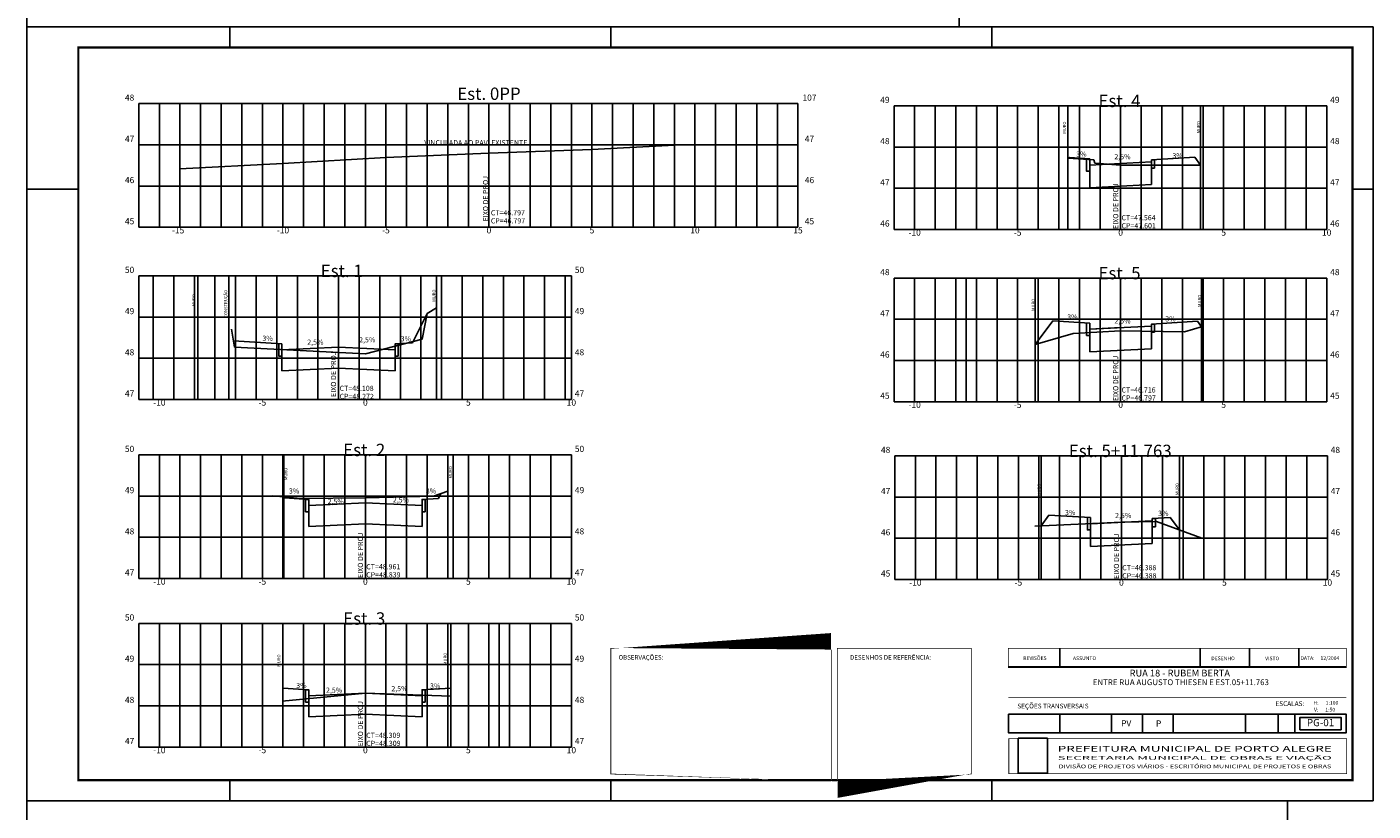
# Model space of a CAD drawing. Extents: x 190459 to 191270, y 1675863 to 1678050.
# Drawn here: x 190459 to 191112, y 1677306 to 1677686 of the extents above; entities that cross this region are included whole.
import ezdxf
from ezdxf.enums import TextEntityAlignment as Align

# ---------------------------------------------------------------- set-up
doc = ezdxf.new("R2010")
doc.units = 0
doc.header["$LTSCALE"] = 2
doc.header["$MEASUREMENT"] = 0
for name, color, linetype in [('FORMATO_A1', 2, 'CONTINUOUS'), ('GABARITO', 6, 'CONTINUOUS'), ('MALHA', 8, 'CONTINUOUS'), ('PS_FOLHA', 7, 'CONTINUOUS'), ('PS_SELO', 7, 'CONTINUOUS'), ('PS_SELO_FINA', 2, 'CONTINUOUS'), ('PS_SELO_FRAME', 255, 'CONTINUOUS'), ('SELO', 7, 'CONTINUOUS'), ('TERRENO', 3, 'CONTINUOUS'), ('XGRIDT', 2, 'CONTINUOUS')]:
    doc.layers.add(name, color=color, linetype=linetype)
doc.styles.add('L120', font='simplex.shx', dxfattribs={"height": 1.2})
doc.styles.add('PS_SIMPLEX', font='simplex.shx', dxfattribs={"width": 0.85})
doc.styles.add('ROMANS', font='romans')
doc.styles.add('RS18', font='romans.shx', dxfattribs={"width": 0.9})
picture_1 = doc.add_image_def('image1.jpg', size_in_pixel=(192, 228))

msp = doc.modelspace()

# ---------------------------------------------------------------- linework, layer by layer
at = {"layer": 'FORMATO_A1'}
for p, q in [((190458.5980531621, 1678050.16937464), (190458.5980531621, 1677686.288037255)), ((190911.1750253111, 1677686.288037254), (190911.1750253111, 1678050.169374639)), ((190458.5980531621, 1677686.288037255), (190911.1750253111, 1677686.288037254)), ((190557.0112289154, 1677676.288037255), (190557.0112289152, 1677686.288037255)), ((190742.0112289154, 1677676.288037255), (190742.0112289152, 1677686.288037255)), ((190927.0112289154, 1677676.288037255), (190927.0112289152, 1677686.288037255)), ((190483.5980531624, 1677676.288037255), (190483.5980531621, 1677320.575600279)), ((190483.5980531624, 1677607.57560028), (190458.5980531624, 1677607.57560028)), ((191112.0112289154, 1677607.57560028), (191102.0112289154, 1677607.57560028)), ((190557.0112289154, 1677310.57560028), (190557.0112289152, 1677320.57560028)), ((190742.0112289154, 1677310.57560028), (190742.0112289152, 1677320.57560028)), ((190927.0112289152, 1677310.575600279), (190927.0112289152, 1677320.57560028)), ((191070.5020599841, 1677310.575600279), (190458.5980531624, 1677310.57560028)), ((190458.5980531624, 1677310.57560028), (190458.5980531624, 1676920.575600279)), ((191070.502059986, 1676920.575600278), (191070.502059986, 1677310.575600279))]:
    msp.add_line(p, q, dxfattribs=at)
msp.add_lwpolyline([(190458.5980531624, 1677310.57560028), (191112.0112289152, 1677310.57560028), (191112.0112289152, 1677686.288037255), (190458.5980531621, 1677686.288037255)], close=True, dxfattribs=at)
at = {"layer": 'FORMATO_A1', "const_width": 1}
msp.add_lwpolyline([(190483.5980531624, 1677676.288037255), (191102.0112289154, 1677676.288037255), (191102.0112289154, 1677320.57560028), (190483.5980531621, 1677320.575600279), (190483.5980531624, 1677676.288037255)], dxfattribs=at)
at = {"layer": 'FORMATO_A1'}
msp.add_lwpolyline([(190483.5980531621, 1677320.575600279), (191102.0112289154, 1677320.57560028), (191102.0112289154, 1677676.288037255), (190483.5980531624, 1677676.288037255)], dxfattribs=at)
at = {"layer": 'GABARITO'}
for p, q in [((190964.6333268213, 1677622.817310623), (190963.7875911136, 1677622.508782038)), ((190964.6333268213, 1677622.817310623), (190974.4875911139, 1677622.226054766)), ((191004.4875911138, 1677620.726054766), (190974.4875911138, 1677619.226054766)), ((191025.4756293913, 1677622.985337063), (191004.4875911138, 1677621.726054766)), ((191025.4756293913, 1677622.985337063), (191028.2875911138, 1677619.236054766)), ((190974.4875911133, 1677616.226054766), (190974.4875911129, 1677608.226054766)), ((191004.4875911135, 1677617.726054766), (191005.9875911135, 1677617.726054766)), ((191004.4875911135, 1677617.726054766), (191004.4875911128, 1677609.726054766)), ((191004.4875911135, 1677609.726054766), (190974.4875911135, 1677608.226054766)), ((190645.753732592, 1677532.989142322), (190652.8697119736, 1677547.221101084)), ((190956.6032210977, 1677543.603087771), (190947.9875911138, 1677532.115581125)), ((190956.6032210976, 1677543.60308777), (190974.4875911139, 1677542.53002557)), ((191004.4875911138, 1677541.03002557), (190974.4875911138, 1677539.53002557)), ((191026.7954423534, 1677543.368496644), (191004.4875911138, 1677542.03002557)), ((191026.7954423534, 1677543.368496644), (191028.7875911138, 1677540.712298297)), ((190558.845314729, 1677533.897564919), (190582.3697119737, 1677532.486101085)), ((190989.4875911138, 1677540.280025569), (190974.4875911138, 1677539.53002557)), ((190974.4875911135, 1677536.530025569), (190974.4875911128, 1677528.53002557)), ((191004.4875911135, 1677538.03002557), (191005.9875911135, 1677538.030025569)), ((191004.4875911135, 1677538.030025569), (191004.4875911128, 1677530.03002557)), ((190609.8697119734, 1677530.861101084), (190582.3697119736, 1677529.486101085)), ((190609.8697119734, 1677530.861101084), (190637.3697119736, 1677529.486101084)), ((190645.753732592, 1677532.989142322), (190637.3697119736, 1677532.486101085)), ((191004.4875911131, 1677530.030025569), (190974.4875911133, 1677528.530025569)), ((190582.3697119734, 1677526.486101084), (190582.369711973, 1677519.286101084)), ((190637.3697119734, 1677526.486101085), (190637.3697119727, 1677519.286101084)), ((190609.8697119736, 1677520.661101084), (190582.3697119736, 1677519.286101084)), ((190609.8697119736, 1677520.661101084), (190637.3697119734, 1677519.286101084)), ((190583.6221772357, 1677457.611801218), (190583.3697119736, 1677458.116731742)), ((190583.6221772357, 1677457.611801218), (190595.3697119736, 1677456.906949134)), ((190658.3590345067, 1677457.386308486), (190650.3697119736, 1677456.906949134)), ((190658.3590345067, 1677457.386308486), (190659.5352292151, 1677459.738697902)), ((190622.8697119736, 1677455.281949134), (190595.3697119734, 1677453.906949134)), ((190595.3697119736, 1677450.906949134), (190595.3697119736, 1677443.706949134)), ((190622.8697119736, 1677455.281949134), (190650.3697119736, 1677453.906949134)), ((190650.3697119736, 1677450.906949134), (190650.3697119729, 1677443.706949134)), ((190954.7018134121, 1677449.252115176), (190950.8405693934, 1677444.103789817)), ((190954.7018134121, 1677449.252115176), (190974.8405693934, 1677448.043789817)), ((190622.8697119736, 1677445.081949134), (190595.3697119738, 1677443.706949134)), ((190622.8697119736, 1677445.081949134), (190650.3697119736, 1677443.706949134)), ((191004.8405693931, 1677446.543789817), (190974.8405693931, 1677445.043789817)), ((190989.8405693934, 1677445.793789817), (190974.8405693931, 1677445.043789817)), ((190989.8405693934, 1677445.793789817), (190974.8405693931, 1677445.043789817)), ((191013.5293471228, 1677448.065116481), (191004.8405693936, 1677447.543789817)), ((191004.8405693934, 1677443.543789817), (191006.3405693934, 1677443.543789817)), ((191004.8405693934, 1677443.543789817), (191004.8405693925, 1677435.503789817)), ((191013.5293471228, 1677448.065116481), (191018.0405693935, 1677442.050153453)), ((190974.8405693934, 1677442.043789817), (190974.8405693926, 1677434.003789817)), ((191004.8405693929, 1677435.503789817), (190974.8405693929, 1677434.003789817)), ((190582.8697119734, 1677365.219436718), (190595.3697119734, 1677364.469436718)), ((190582.8697119736, 1677365.219436718), (190582.8697119736, 1677358.961509889)), ((190664.3697119736, 1677365.309436718), (190650.3697119736, 1677364.469436718)), ((190664.3697119735, 1677365.309436718), (190664.3697119736, 1677361.3945633)), ((190622.8697119734, 1677362.844436718), (190595.3697119736, 1677361.469436718)), ((190595.3697119734, 1677358.469436717), (190595.369711973, 1677351.269436717)), ((190622.8697119734, 1677362.844436718), (190650.3697119734, 1677361.469436718)), ((190650.3697119734, 1677358.469436718), (190650.3697119727, 1677351.269436718)), ((190622.8697119734, 1677352.644436718), (190595.3697119734, 1677351.269436718)), ((190622.8697119734, 1677352.644436718), (190650.3697119734, 1677351.269436718))]:
    msp.add_line(p, q, dxfattribs=at)
for points in [[(190972.9875911138, 1677622.316054766), (190972.9875911138, 1677616.226054766), (190974.4875911135, 1677616.226054766), (190974.4875911139, 1677622.226054766)], [(191004.4875911135, 1677617.726054766), (191004.4875911138, 1677621.726054766), (191005.9875911135, 1677621.726054766), (191005.9875911135, 1677617.726054766)], [(190972.9875911138, 1677542.62002557), (190972.9875911138, 1677536.53002557), (190974.4875911135, 1677536.530025569), (190974.4875911139, 1677542.53002557)], [(191004.4875911135, 1677538.03002557), (191004.4875911138, 1677542.03002557), (191005.9875911138, 1677542.03002557), (191005.9875911135, 1677538.030025569)], [(190580.8697119736, 1677532.576101085), (190580.8697119736, 1677526.486101085), (190582.3697119734, 1677526.486101084), (190582.3697119737, 1677532.486101085)], [(190973.3405693934, 1677448.133789817), (190973.3405693934, 1677442.043789817), (190974.8405693934, 1677442.043789817), (190974.8405693934, 1677448.043789817)], [(191004.8405693934, 1677443.543789817), (191004.8405693936, 1677447.543789817), (191006.3405693934, 1677447.543789817), (191006.3405693934, 1677443.543789817)]]:
    msp.add_lwpolyline(points, dxfattribs=at)
for points in [[(190638.8697119736, 1677526.486101084), (190637.3697119736, 1677526.486101085), (190637.3697119736, 1677532.486101085), (190638.8697119734, 1677532.486101085)], [(190593.8697119736, 1677450.906949134), (190595.3697119736, 1677450.906949134), (190595.3697119736, 1677456.906949134), (190593.8697119734, 1677456.906949134)], [(190651.8697119734, 1677450.906949134), (190650.3697119734, 1677450.906949134), (190650.3697119736, 1677456.906949134), (190651.8697119734, 1677456.906949134)], [(190593.8697119736, 1677358.469436718), (190595.3697119736, 1677358.469436718), (190595.3697119734, 1677364.469436718), (190593.8697119734, 1677364.469436718)], [(190651.8697119734, 1677358.469436718), (190650.3697119736, 1677358.469436718), (190650.3697119736, 1677364.469436718), (190651.8697119736, 1677364.469436718)]]:
    msp.add_lwpolyline(points, close=True, dxfattribs=at)
at = {"layer": 'MALHA'}
for p, q in [((190512.8697119736, 1677649.037130281), (190832.8697119736, 1677649.037130281)), ((190512.8697119736, 1677649.037130281), (190512.8697119734, 1677589.037130281)), ((190522.8697119734, 1677649.037130281), (190522.8697119734, 1677589.03713028)), ((190532.8697119734, 1677649.037130281), (190532.8697119736, 1677589.037130281)), ((190542.8697119734, 1677649.03713028), (190542.8697119734, 1677589.037130281)), ((190552.8697119736, 1677649.037130281), (190552.8697119734, 1677589.037130281)), ((190562.8697119736, 1677649.037130281), (190562.8697119736, 1677589.037130281)), ((190572.8697119736, 1677649.037130281), (190572.8697119736, 1677589.037130281)), ((190582.8697119736, 1677649.03713028), (190582.8697119736, 1677589.037130281)), ((190592.8697119734, 1677649.037130281), (190592.8697119736, 1677589.037130281)), ((190602.8697119734, 1677649.037130281), (190602.8697119736, 1677589.037130281)), ((190612.8697119734, 1677649.037130281), (190612.8697119734, 1677589.037130281)), ((190622.8697119736, 1677649.037130281), (190622.8697119734, 1677589.037130281)), ((190632.8697119736, 1677649.037130281), (190632.8697119734, 1677589.03713028)), ((190642.8697119736, 1677649.037130281), (190642.8697119736, 1677589.037130281)), ((190652.8697119736, 1677649.03713028), (190652.8697119736, 1677589.037130281)), ((190662.8697119736, 1677649.037130281), (190662.8697119736, 1677589.037130281)), ((190672.8697119734, 1677649.037130281), (190672.8697119736, 1677589.03713028)), ((190692.8697119734, 1677649.03713028), (190692.8697119734, 1677589.037130281)), ((190702.8697119736, 1677649.037130281), (190702.8697119734, 1677589.037130281)), ((190712.8697119736, 1677649.037130281), (190712.8697119734, 1677589.037130281)), ((190722.8697119736, 1677649.037130281), (190722.8697119736, 1677589.037130281)), ((190732.8697119734, 1677649.03713028), (190732.8697119736, 1677589.037130281)), ((190742.8697119736, 1677649.037130281), (190742.8697119736, 1677589.037130281)), ((190752.8697119736, 1677649.037130281), (190752.8697119736, 1677589.037130281)), ((190762.8697119734, 1677649.037130281), (190762.8697119736, 1677589.037130281)), ((190772.8697119736, 1677649.037130281), (190772.8697119736, 1677589.037130281)), ((190782.8697119736, 1677649.037130281), (190782.8697119734, 1677589.037130281)), ((190792.8697119734, 1677649.037130281), (190792.8697119736, 1677589.037130281)), ((190802.8697119734, 1677649.03713028), (190802.8697119736, 1677589.037130281)), ((190812.8697119736, 1677649.037130281), (190812.8697119734, 1677589.037130281)), ((190822.8697119736, 1677649.037130281), (190822.8697119734, 1677589.037130281)), ((190832.8697119736, 1677649.037130281), (190832.8697119736, 1677589.037130281)), ((190879.4875911135, 1677647.956054766), (191089.4875911138, 1677647.956054766)), ((190879.4875911135, 1677647.956054766), (190879.4875911135, 1677587.956054766)), ((190889.4875911138, 1677647.956054766), (190889.4875911135, 1677587.956054766)), ((190899.4875911138, 1677647.956054766), (190899.4875911135, 1677587.956054766)), ((190909.4875911138, 1677647.956054766), (190909.4875911138, 1677587.956054766)), ((190919.4875911138, 1677647.956054765), (190919.4875911138, 1677587.956054766)), ((190929.4875911138, 1677647.956054766), (190929.4875911138, 1677587.956054766)), ((190939.4875911138, 1677647.956054766), (190939.4875911138, 1677587.956054766)), ((190949.4875911135, 1677647.956054766), (190949.4875911138, 1677587.956054766)), ((190959.4875911135, 1677647.956054766), (190959.4875911138, 1677587.956054766)), ((190969.4875911138, 1677647.956054766), (190969.4875911135, 1677587.956054766)), ((190979.4875911138, 1677647.956054766), (190979.4875911135, 1677587.956054766)), ((190999.4875911135, 1677647.956054766), (190999.4875911138, 1677587.956054766)), ((191009.4875911138, 1677647.956054766), (191009.4875911138, 1677587.956054765)), ((191019.4875911138, 1677647.956054766), (191019.4875911138, 1677587.956054766)), ((191029.4875911135, 1677647.956054766), (191029.4875911138, 1677587.956054766)), ((191039.4875911138, 1677647.956054766), (191039.4875911138, 1677587.956054766)), ((191049.4875911138, 1677647.956054766), (191049.4875911135, 1677587.956054766)), ((191059.4875911135, 1677647.956054766), (191059.4875911138, 1677587.956054766)), ((191069.4875911135, 1677647.956054766), (191069.4875911138, 1677587.956054766)), ((191079.4875911138, 1677647.956054766), (191079.4875911135, 1677587.956054766)), ((191089.4875911138, 1677647.956054766), (191089.4875911135, 1677587.956054766)), ((190512.8697119734, 1677629.037130281), (190832.8697119734, 1677629.037130281)), ((190879.4875911138, 1677627.956054766), (191089.4875911138, 1677627.956054766)), ((190512.8697119736, 1677609.037130281), (190832.8697119736, 1677609.037130281)), ((190879.4875911138, 1677607.956054766), (191089.4875911138, 1677607.956054766)), ((190512.8697119734, 1677589.037130281), (190832.8697119736, 1677589.037130281)), ((190879.4875911135, 1677587.956054766), (191089.4875911135, 1677587.956054766)), ((190512.8697119734, 1677565.421101084), (190722.8697119736, 1677565.421101084)), ((190512.8697119734, 1677565.421101084), (190512.8697119734, 1677505.421101084)), ((190519.8697119736, 1677565.421101084), (190519.8697119736, 1677505.421101084)), ((190529.8697119736, 1677565.421101085), (190529.8697119736, 1677505.421101084)), ((190539.8697119734, 1677565.421101084), (190539.8697119736, 1677505.421101084)), ((190549.8697119734, 1677565.421101085), (190549.8697119736, 1677505.421101084)), ((190559.8697119734, 1677565.421101084), (190559.8697119734, 1677505.421101085)), ((190569.8697119736, 1677565.421101085), (190569.8697119734, 1677505.421101084)), ((190579.8697119736, 1677565.421101084), (190579.8697119734, 1677505.421101084)), ((190589.8697119736, 1677565.421101084), (190589.8697119736, 1677505.421101084)), ((190599.8697119736, 1677565.421101084), (190599.8697119736, 1677505.421101084)), ((190619.8697119734, 1677565.421101084), (190619.8697119736, 1677505.421101084)), ((190629.8697119734, 1677565.421101084), (190629.8697119736, 1677505.421101084)), ((190639.8697119734, 1677565.421101084), (190639.8697119734, 1677505.421101085)), ((190649.8697119736, 1677565.421101084), (190649.8697119734, 1677505.421101084)), ((190659.8697119736, 1677565.421101084), (190659.8697119736, 1677505.421101085)), ((190669.8697119736, 1677565.421101084), (190669.8697119736, 1677505.421101084)), ((190679.8697119736, 1677565.421101084), (190679.8697119736, 1677505.421101084)), ((190689.8697119736, 1677565.421101084), (190689.8697119736, 1677505.421101084)), ((190699.8697119734, 1677565.421101085), (190699.8697119736, 1677505.421101084)), ((190709.8697119734, 1677565.421101084), (190709.8697119736, 1677505.421101085)), ((190719.8697119736, 1677565.421101085), (190719.8697119734, 1677505.421101084)), ((190722.8697119736, 1677565.421101084), (190722.8697119736, 1677505.421101084)), ((190879.4875911138, 1677564.34002557), (191089.4875911135, 1677564.34002557)), ((190879.4875911138, 1677564.34002557), (190879.4875911138, 1677504.34002557)), ((190889.4875911138, 1677564.34002557), (190889.4875911138, 1677504.34002557)), ((190899.4875911138, 1677564.34002557), (190899.4875911138, 1677504.34002557)), ((190909.4875911138, 1677564.34002557), (190909.4875911138, 1677504.34002557)), ((190914.4875911138, 1677564.34002557), (190914.4875911138, 1677504.34002557)), ((190919.4875911135, 1677564.34002557), (190919.4875911138, 1677504.34002557)), ((190929.4875911135, 1677564.34002557), (190929.4875911138, 1677504.34002557)), ((190939.4875911138, 1677564.34002557), (190939.4875911135, 1677504.34002557)), ((190949.4875911138, 1677564.34002557), (190949.4875911138, 1677504.34002557)), ((190959.4875911135, 1677564.34002557), (190959.4875911138, 1677504.34002557)), ((190969.4875911138, 1677564.34002557), (190969.4875911138, 1677504.34002557)), ((190979.4875911138, 1677564.34002557), (190979.4875911135, 1677504.34002557)), ((190999.4875911138, 1677564.34002557), (190999.4875911138, 1677504.34002557)), ((191009.487591114, 1677564.34002557), (191009.4875911138, 1677504.34002557)), ((191019.4875911135, 1677564.34002557), (191019.4875911138, 1677504.34002557)), ((191029.4875911135, 1677564.34002557), (191029.4875911138, 1677504.34002557)), ((191039.4875911135, 1677564.34002557), (191039.4875911135, 1677504.34002557)), ((191049.4875911138, 1677564.34002557), (191049.4875911135, 1677504.34002557)), ((191059.4875911138, 1677564.34002557), (191059.4875911135, 1677504.34002557)), ((191069.4875911138, 1677564.34002557), (191069.4875911138, 1677504.34002557)), ((191079.4875911138, 1677564.34002557), (191079.4875911138, 1677504.34002557)), ((191089.4875911135, 1677564.34002557), (191089.4875911138, 1677504.34002557)), ((190512.8697119736, 1677545.421101084), (190722.8697119734, 1677545.421101085)), ((190879.4875911138, 1677544.34002557), (191089.4875911138, 1677544.34002557)), ((190512.8697119736, 1677525.421101084), (190722.8697119736, 1677525.421101085)), ((190879.4875911135, 1677524.34002557), (191089.4875911135, 1677524.34002557)), ((190512.8697119734, 1677505.421101084), (190722.8697119736, 1677505.421101084)), ((190879.4875911138, 1677504.34002557), (191089.4875911138, 1677504.34002557)), ((190512.8697119734, 1677478.501949134), (190722.8697119736, 1677478.501949134)), ((190512.8697119734, 1677478.501949134), (190512.8697119734, 1677418.501949134)), ((190522.8697119736, 1677478.501949134), (190522.8697119734, 1677418.501949134)), ((190532.8697119736, 1677478.501949134), (190532.8697119734, 1677418.501949134)), ((190542.8697119736, 1677478.501949134), (190542.8697119736, 1677418.501949134)), ((190552.8697119736, 1677478.501949134), (190552.8697119736, 1677418.501949134)), ((190562.8697119736, 1677478.501949134), (190562.8697119736, 1677418.501949134)), ((190572.8697119734, 1677478.501949134), (190572.8697119736, 1677418.501949134)), ((190582.8697119734, 1677478.501949134), (190582.8697119736, 1677418.501949134)), ((190592.8697119734, 1677478.501949134), (190592.8697119734, 1677418.501949134)), ((190602.8697119736, 1677478.501949134), (190602.8697119734, 1677418.501949134)), ((190612.8697119736, 1677478.501949134), (190612.8697119734, 1677418.501949134)), ((190632.8697119734, 1677478.501949134), (190632.8697119736, 1677418.501949134)), ((190642.8697119736, 1677478.501949134), (190642.8697119736, 1677418.501949134)), ((190652.8697119736, 1677478.501949134), (190652.8697119736, 1677418.501949134)), ((190662.8697119734, 1677478.501949134), (190662.8697119736, 1677418.501949134)), ((190672.8697119736, 1677478.501949134), (190672.8697119736, 1677418.501949134)), ((190682.8697119736, 1677478.501949134), (190682.8697119734, 1677418.501949134)), ((190692.8697119736, 1677478.501949134), (190692.8697119736, 1677418.501949134)), ((190702.8697119734, 1677478.501949134), (190702.8697119736, 1677418.501949134)), ((190712.8697119736, 1677478.501949134), (190712.8697119734, 1677418.501949134)), ((190722.8697119736, 1677478.501949134), (190722.8697119734, 1677418.501949134)), ((190879.8405693931, 1677478.033789817), (191089.8405693934, 1677478.033789817)), ((190879.8405693931, 1677478.033789817), (190879.8405693934, 1677418.033789817)), ((190889.8405693934, 1677478.033789817), (190889.8405693931, 1677418.033789817)), ((190899.8405693934, 1677478.033789817), (190899.8405693931, 1677418.033789817)), ((190909.8405693934, 1677478.033789817), (190909.8405693934, 1677418.033789817)), ((190919.8405693934, 1677478.033789817), (190919.8405693934, 1677418.033789817)), ((190929.8405693936, 1677478.033789817), (190929.8405693934, 1677418.033789817)), ((190939.8405693934, 1677478.033789817), (190939.8405693936, 1677418.033789817)), ((190949.8405693931, 1677478.033789817), (190949.8405693934, 1677418.033789817)), ((190959.8405693934, 1677478.033789817), (190959.8405693931, 1677418.033789817)), ((190969.8405693934, 1677478.033789817), (190969.8405693931, 1677418.033789817)), ((190979.8405693934, 1677478.033789817), (190979.8405693934, 1677418.033789817)), ((190999.8405693934, 1677478.033789817), (190999.8405693934, 1677418.033789817)), ((191009.8405693934, 1677478.033789817), (191009.8405693934, 1677418.033789817)), ((191019.8405693934, 1677478.033789817), (191019.8405693934, 1677418.033789817)), ((191029.8405693931, 1677478.033789817), (191029.8405693934, 1677418.033789817)), ((191039.8405693934, 1677478.033789817), (191039.8405693934, 1677418.033789817)), ((191049.8405693934, 1677478.033789817), (191049.8405693931, 1677418.033789817)), ((191059.8405693934, 1677478.033789817), (191059.8405693934, 1677418.033789817)), ((191069.8405693934, 1677478.033789817), (191069.8405693934, 1677418.033789817)), ((191079.8405693934, 1677478.033789817), (191079.8405693934, 1677418.033789817)), ((191089.8405693934, 1677478.033789817), (191089.8405693934, 1677418.033789817)), ((190512.8697119736, 1677458.501949134), (190722.8697119734, 1677458.501949134)), ((190879.8405693934, 1677458.033789817), (191089.8405693934, 1677458.033789817)), ((190512.8697119736, 1677438.501949134), (190722.8697119736, 1677438.501949134)), ((190879.8405693934, 1677438.033789817), (191089.8405693934, 1677438.033789817)), ((190512.8697119734, 1677418.501949134), (190722.8697119734, 1677418.501949134)), ((190879.8405693934, 1677418.033789817), (191089.8405693934, 1677418.033789817)), ((190512.8697119734, 1677396.664436718), (190722.8697119736, 1677396.664436718)), ((190512.8697119734, 1677396.664436718), (190512.8697119736, 1677336.664436718)), ((190522.8697119736, 1677396.664436718), (190522.8697119734, 1677336.664436718)), ((190532.8697119736, 1677396.664436718), (190532.8697119736, 1677336.664436718)), ((190542.8697119734, 1677396.664436718), (190542.8697119736, 1677336.664436718)), ((190552.8697119734, 1677396.664436718), (190552.8697119736, 1677336.664436718)), ((190562.8697119736, 1677396.664436718), (190562.8697119734, 1677336.664436718)), ((190572.8697119736, 1677396.664436718), (190572.8697119736, 1677336.664436718)), ((190582.8697119736, 1677396.664436718), (190582.8697119736, 1677336.664436718)), ((190592.8697119736, 1677396.664436718), (190592.8697119736, 1677336.664436718)), ((190602.8697119734, 1677396.664436718), (190602.8697119734, 1677336.664436718)), ((190612.8697119734, 1677396.664436718), (190612.8697119736, 1677336.664436718)), ((190632.8697119736, 1677396.664436718), (190632.8697119734, 1677336.664436718)), ((190642.8697119736, 1677396.664436718), (190642.8697119734, 1677336.664436718)), ((190652.8697119736, 1677396.664436718), (190652.8697119736, 1677336.664436718)), ((190662.8697119736, 1677396.664436718), (190662.8697119736, 1677336.664436718)), ((190672.8697119736, 1677396.664436718), (190672.8697119736, 1677336.664436718)), ((190682.8697119734, 1677396.664436718), (190682.8697119736, 1677336.664436718)), ((190687.8697119734, 1677396.664436718), (190687.8697119736, 1677336.664436718)), ((190692.8697119734, 1677396.664436718), (190692.8697119736, 1677336.664436718)), ((190702.8697119734, 1677396.664436718), (190702.8697119734, 1677336.664436718)), ((190712.8697119736, 1677396.664436718), (190712.8697119734, 1677336.664436718)), ((190722.8697119736, 1677396.664436718), (190722.8697119736, 1677336.664436718)), ((190512.8697119734, 1677376.664436718), (190722.8697119736, 1677376.664436718)), ((190512.8697119736, 1677356.664436718), (190722.8697119734, 1677356.664436718)), ((190512.8697119736, 1677336.664436718), (190722.8697119736, 1677336.664436718))]:
    msp.add_line(p, q, dxfattribs=at)
at = {"layer": 'PS_FOLHA'}
for p, q in [((190557.0112289154, 1677310.57560028), (190557.0112289152, 1677320.57560028)), ((190742.0112289154, 1677310.57560028), (190742.0112289152, 1677320.57560028)), ((190927.0112289152, 1677310.575600279), (190927.0112289152, 1677320.57560028))]:
    msp.add_line(p, q, dxfattribs=at)
at = {"layer": 'PS_SELO', "const_width": 0.35, "flags": 128}
for points in [[(190742.0112289154, 1677323.575600279), (190849.0112289154, 1677323.57560028), (190849.0112289152, 1677384.575600279), (190742.0112289154, 1677384.57560028)], [(190852.0112289152, 1677323.575600279), (190917.0112289154, 1677323.57560028), (190917.0112289154, 1677384.57560028), (190852.0112289154, 1677384.57560028)], [(190935.0112289154, 1677384.57560028), (191099.0112289152, 1677384.57560028), (191099.0112289154, 1677375.57560028), (190935.0112289152, 1677375.575600279)]]:
    msp.add_lwpolyline(points, close=True, dxfattribs=at)
at = {"layer": 'PS_SELO', "flags": 128}
for points in [[(190960.0112289154, 1677375.57560028), (190960.0112289154, 1677384.575600279)], [(191028.0112289152, 1677375.575600279), (191028.0112289152, 1677384.575600279)], [(191052.0112289152, 1677375.57560028), (191052.0112289152, 1677384.575600279)], [(191076.0112289154, 1677375.57560028), (191076.0112289152, 1677384.57560028)], [(190960.0112289154, 1677343.57560028), (190960.0112289152, 1677352.57560028)], [(190985.0112289154, 1677343.575600279), (190985.0112289154, 1677352.57560028)], [(191000.0112289152, 1677343.57560028), (191000.0112289154, 1677352.57560028)], [(191015.0112289152, 1677343.57560028), (191015.0112289152, 1677352.57560028)], [(191050.0112289154, 1677343.575600279), (191050.0112289154, 1677352.57560028)], [(191066.0112289152, 1677343.575600279), (191066.0112289154, 1677352.57560028)], [(191074.0112289154, 1677343.57560028), (191074.0112289152, 1677352.575600279)]]:
    msp.add_lwpolyline(points, dxfattribs=at)
at = {"layer": 'PS_SELO', "const_width": 0.35, "flags": 128}
msp.add_lwpolyline([(191099.0112289152, 1677360.57560028), (190935.0112289154, 1677360.57560028)], dxfattribs=at)
at = {"layer": 'PS_SELO', "flags": 128}
msp.add_lwpolyline([(190935.0112289154, 1677352.57560028), (191099.0112289154, 1677352.57560028), (191099.0112289152, 1677343.57560028), (190935.0112289152, 1677343.57560028)], close=True, dxfattribs=at)
at = {"layer": 'PS_SELO_FRAME'}
msp.add_lwpolyline([(191076.5112289152, 1677345.075600279), (191076.5112289154, 1677351.07560028), (191096.5112289152, 1677351.07560028), (191096.5112289154, 1677345.07560028)], close=True, dxfattribs=at)
at = {"layer": 'SELO', "const_width": 0.37}
msp.add_lwpolyline([(190935.196228075, 1677323.760600453), (191099.196228075, 1677323.760600453), (191099.196228075, 1677340.760600453), (190935.1962280748, 1677340.760600453)], close=True, dxfattribs=at)
at = {"layer": 'TERRENO'}
for p, q in [((190682.8697119736, 1677624.977130281), (190732.8697119736, 1677626.817130281)), ((190732.8697119736, 1677626.817130281), (190772.8697119736, 1677628.917130281)), ((190772.8697119736, 1677628.917130281), (190832.8697119734, 1677629.037130281)), ((190532.8697119736, 1677617.317130281), (190582.8697119736, 1677620.037130281)), ((190582.8697119736, 1677620.037130281), (190632.8697119736, 1677622.917130281)), ((190632.8697119736, 1677622.917130281), (190682.8697119736, 1677624.977130281)), ((190963.7875911136, 1677622.508782038), (190976.4875911135, 1677621.816054766)), ((190976.4875911135, 1677621.816054766), (190976.9875911138, 1677620.116054766)), ((190976.9875911138, 1677620.116054766), (190989.4875911138, 1677619.236054766)), ((190989.4875911138, 1677619.236054766), (191028.2875911138, 1677619.236054766)), ((190650.3697119736, 1677534.721101085), (190652.8697119736, 1677547.221101084)), ((190652.8697119736, 1677547.221101084), (190657.3697119734, 1677549.921101084)), ((191020.4875911135, 1677538.26002557), (191029.2875911138, 1677540.86002557)), ((190557.8697119734, 1677539.621101085), (190559.3697119736, 1677530.821101085)), ((190622.8697119736, 1677527.581101085), (190650.3697119736, 1677534.721101085)), ((190947.9875911138, 1677532.115581125), (190966.4875911138, 1677537.46002557)), ((190966.4875911138, 1677537.46002557), (190989.4875911138, 1677538.66002557)), ((190989.4875911138, 1677538.66002557), (191020.4875911135, 1677538.26002557)), ((190559.3697119736, 1677530.821101085), (190622.8697119736, 1677527.581101085)), ((190552.8697119734, 1677458.501949134), (190552.8697119734, 1677458.501949134)), ((190577.9697119735, 1677458.680210003), (190591.3697119734, 1677457.281949134)), ((190591.3697119734, 1677457.281949134), (190622.8697119734, 1677457.721949134)), ((190622.8697119734, 1677457.721949134), (190655.8697119734, 1677458.481949134)), ((190655.8697119734, 1677458.481949134), (190662.8697119736, 1677460.881949134)), ((190947.8405693931, 1677443.973789817), (190989.8405693934, 1677445.793789817)), ((190989.8405693934, 1677445.793789817), (191006.8405693934, 1677446.173789817)), ((191006.8405693934, 1677446.173789817), (191028.8405693934, 1677438.073789817)), ((190582.5697119736, 1677358.932387937), (190622.8697119734, 1677362.844436718)), ((190622.8697119734, 1677362.844436718), (190664.3697119736, 1677361.3945633))]:
    msp.add_line(p, q, dxfattribs=at)
at = {"layer": 'XGRIDT'}
for p, q in [((190682.8697119734, 1677649.037130281), (190682.8697119736, 1677589.037130281)), ((190963.7875911138, 1677647.956054766), (190963.7875911138, 1677587.956054766)), ((190989.4875911138, 1677647.956054766), (190989.4875911138, 1677587.956054766)), ((191028.2875911136, 1677647.956054766), (191028.2875911138, 1677587.956054766)), ((190541.5697119736, 1677565.421101084), (190541.5697119736, 1677505.421101084)), ((190556.6697119734, 1677565.421101084), (190556.6697119737, 1677505.421101084)), ((190609.8697119736, 1677565.421101084), (190609.8697119736, 1677505.421101084)), ((190657.3697119736, 1677565.421101084), (190657.3697119734, 1677505.421101084)), ((190947.9875911138, 1677564.34002557), (190947.9875911135, 1677504.34002557)), ((190989.4875911138, 1677564.34002557), (190989.4875911138, 1677504.34002557)), ((191028.7875911138, 1677564.34002557), (191028.7875911138, 1677504.34002557)), ((190583.3697119736, 1677478.501949134), (190583.3697119736, 1677418.501949134)), ((190622.8697119736, 1677478.501949134), (190622.8697119736, 1677418.501949134)), ((190665.4697119735, 1677478.501949134), (190665.4697119735, 1677418.501949134)), ((190950.8405693934, 1677478.033789817), (190950.8405693934, 1677418.033789817)), ((190989.8405693934, 1677478.033789817), (190989.8405693934, 1677418.033789817)), ((191018.0405693933, 1677478.033789817), (191018.0405693931, 1677418.033789817)), ((190582.8697119736, 1677396.664436718), (190582.8697119736, 1677336.664436718)), ((190622.8697119734, 1677396.664436718), (190622.8697119734, 1677336.664436718)), ((190664.3697119736, 1677396.664436718), (190664.3697119734, 1677336.664436718))]:
    msp.add_line(p, q, dxfattribs=at)

# ---------------------------------------------------------------- texts
at = {"layer": 'GABARITO', "style": 'L120'}
for s, p in [('3%', (190967.9184729578, 1677623.273774412)), ('2,5%', (190986.4350909444, 1677622.007190659)), ('3%', (191014.5904982215, 1677622.51382416)), ('3%', (190963.555276693, 1677544.187348052)), ('2,5%', (190986.4350909446, 1677542.311161463)), ('3%', (191011.147445778, 1677543.308317485)), ('3%', (190572.8891489196, 1677533.867491619)), ('2,5%', (190594.6779381594, 1677531.987099901)), ('2,5%', (190619.8495899502, 1677533.138966077)), ('3%', (190640.0045237682, 1677533.636206634)), ('3%', (190585.7636543942, 1677459.726297909)), ('3%', (190652.2205600185, 1677459.726296542)), ('2,5%', (190604.5339232709, 1677454.659969735)), ('2,5%', (190636.2404614981, 1677455.419918619)), ('3%', (190962.4714837218, 1677449.24360341)), ('2,5%', (190986.788069224, 1677447.82492571)), ('3%', (191007.6847215533, 1677448.920340136)), ('3%', (190589.3151445674, 1677365.309271843)), ('2,5%', (190603.7733271821, 1677363.029422456)), ('2,5%', (190635.4798654091, 1677363.78937134)), ('3%', (190654.250136927, 1677365.055953725))]:
    msp.add_text(s, height=2.5, dxfattribs=at).set_placement(p)
at = {"layer": 'PS_SELO', "style": 'ROMANS'}
for s, height, p in [('OBSERVAÇÕES:', 2.2, (190756.6310857104, 1677379.101520312)), ('DESENHOS DE REFERÊNCIA:', 2.2, (190877.7795207851, 1677379.101520312)), ('REVISÕES', 1.8, (190947.858193065, 1677378.946069504)), ('ASSUNTO', 1.8, (190971.9763891002, 1677378.887773576)), ('DESENHO', 1.8, (191039.1599732603, 1677378.821569275)), ('VISTO', 1.8, (191063.0511691891, 1677378.790627083)), ('DATA:', 1.8, (191080.1663026103, 1677378.923035685)), ('12/2004', 1.8, (191091.0482143078, 1677378.923035685)), ('RUA 18 - RUBEM BERTA ', 3.3, (191018.7052102427, 1677370.926469597)), ('ENTRE RUA AUGUSTO THIESEN E EST.05+11.763', 2.8, (191018.7052102428, 1677366.724746341)), ('H:', 1.8, (191084.3096569904, 1677357.196561783)), ('1:100', 1.8, (191092.0706528884, 1677357.196561783)), ('V:', 1.8, (191084.4066698533, 1677353.911669347)), ('1:50', 1.8, (191091.2255308138, 1677353.911669347)), ('PV', 3, (190992.1633461876, 1677346.688842477)), ('P', 3, (191007.9202442118, 1677346.585745342))]:
    msp.add_text(s, height=height, dxfattribs=at).set_placement(p, align=Align.CENTER)
msp.add_text('SEÇÕES TRANSVERSAIS', height=2.3, dxfattribs=at).set_placement((190939.3308200635, 1677355.42560028))
msp.add_text('ESCALAS:', height=2.3, dxfattribs=at).set_placement((191078.6131565093, 1677356.575600279), align=Align.RIGHT)
at = {"layer": 'PS_SELO'}
for s, height, style, width, p, p2 in [('SECRETARIA MUNICIPAL DE OBRAS E VIAÇÃO', 1.8, 'ROMANS', 2.186181168810587, (190958.9300381394, 1677330.505545813), (191091.9747778413, 1677330.505545813)), ('PREFEITURA MUNICIPAL DE PORTO ALEGRE', 2.8, 'ROMANS', 1.460959806389841, (190958.9300381394, 1677334.420877652), (191091.9747778413, 1677334.420877652)), ('DIVISÃO DE PROJETOS VIÁRIOS - ESCRITÓRIO MUNICIPAL DE PROJETOS E OBRAS', 1.8, 'RS18', 1.173127727328753, (190959.4040034345, 1677326.353214781), (191091.7328110772, 1677326.353214781))]:
    msp.add_text(s, height=height, dxfattribs=dict(at, style=style, width=width)).set_placement(p, p2, align=Align.FIT)
at = {"layer": 'PS_SELO_FINA', "insert": (191086.5112289152, 1677348.07560028, 1), "char_height": 3.5, "attachment_point": 5, "style": 'PS_SIMPLEX'}
msp.add_mtext('PG-01', dxfattribs=at)
at = {"layer": 'XGRIDT', "style": 'L120'}
for s, height, p in [('48', 3, (190508.4363676855, 1677650.44500744)), ('Est. 0PP', 6, (190682.8697119736, 1677650.844765094)), ('107', 3, (190838.439358035, 1677650.44500744)), ('49', 3, (190875.0542468257, 1677649.363931925)), ('Est. 4', 6, (190988.9348758372, 1677647.367631397)), ('49', 3, (191093.451261925, 1677649.363931925)), ('47', 3, (190508.4363676854, 1677630.44500744)), ('47', 3, (190838.4393580351, 1677630.44500744)), ('48', 3, (190875.0542468257, 1677629.363931925)), ('48', 3, (191093.4512619252, 1677629.363931925)), ('46', 3, (190508.4363676854, 1677610.44500744)), ('46', 3, (190838.439358035, 1677610.44500744)), ('47', 3, (190875.0542468257, 1677609.363931925)), ('47', 3, (191093.451261925, 1677609.363931925)), ('45', 3, (190508.4363676854, 1677590.44500744)), ('45', 3, (190838.4393580351, 1677590.44500744)), ('-15', 3, (190531.9954146447, 1677586.03713028)), ('-10', 3, (190582.8697119736, 1677586.03713028)), ('-5', 3, (190632.8697119736, 1677586.03713028)), ('5', 3, (190732.8697119737, 1677586.03713028)), ('10', 3, (190782.8697119735, 1677586.03713028)), ('15', 3, (190832.8697119736, 1677586.03713028)), ('46', 3, (190875.0542468255, 1677589.363931925)), ('-10', 3, (190889.4875911138, 1677584.956054765)), ('-5', 3, (190939.4875911138, 1677584.956054765)), ('5', 3, (191039.4875911138, 1677584.956054765)), ('10', 3, (191089.4875911138, 1677584.956054765)), ('46', 3, (191093.4512619253, 1677589.363931925)), ('50', 3, (190508.4363676855, 1677566.828978244)), ('Est. 1', 6, (190611.4278678593, 1677564.832677715)), ('50', 3, (190726.833382785, 1677566.828978244)), ('48', 3, (190875.0542468256, 1677565.747902729)), ('Est. 5', 6, (190988.9348758372, 1677563.751602201)), ('48', 3, (191093.4577455124, 1677565.747902729)), ('49', 3, (190508.4363676852, 1677546.828978244)), ('49', 3, (190726.833382785, 1677546.828978244)), ('47', 3, (190875.0542468256, 1677545.747902729)), ('47', 3, (191093.4577455124, 1677545.747902729)), ('48', 3, (190508.4363676854, 1677526.828978244)), ('48', 3, (190726.8333827847, 1677526.828978244)), ('46', 3, (190875.0542468259, 1677525.747902729)), ('46', 3, (191093.4577455121, 1677525.747902729)), ('47', 3, (190508.4363676852, 1677506.828978244)), ('47', 3, (190726.833382785, 1677506.828978244)), ('45', 3, (190875.0542468256, 1677505.747902729)), ('45', 3, (191093.4577455125, 1677505.747902729)), ('-10', 3, (190522.8697119735, 1677502.421101084)), ('-5', 3, (190572.8697119735, 1677502.421101084)), ('5', 3, (190672.8697119734, 1677502.421101084)), ('10', 3, (190722.8697119734, 1677502.421101084)), ('-10', 3, (190889.4875911137, 1677501.340025569)), ('-5', 3, (190939.4875911138, 1677501.340025569)), ('5', 3, (191039.4875911137, 1677501.34002557)), ('50', 3, (190508.4363676851, 1677479.909826293)), ('Est. 2', 6, (190622.316996697, 1677477.913525765)), ('50', 3, (190726.8333827849, 1677479.909826293)), ('48', 3, (190875.4072251051, 1677479.441666977)), ('Est. 5+11.763', 6, (190989.2878541166, 1677477.445366448)), ('48', 3, (191093.7253904114, 1677479.441666976)), ('49', 3, (190508.4363676854, 1677459.909826293)), ('49', 3, (190726.8333827848, 1677459.909826293)), ('47', 3, (190875.4072251052, 1677459.441666976)), ('47', 3, (191093.7253904114, 1677459.441666976)), ('48', 3, (190508.4363676854, 1677439.909826293)), ('48', 3, (190726.833382785, 1677439.909826293)), ('46', 3, (190875.4072251052, 1677439.441666976)), ('46', 3, (191093.7253904114, 1677439.441666976)), ('47', 3, (190508.4363676855, 1677419.909826293)), ('47', 3, (190726.8333827848, 1677419.909826293)), ('-10', 3, (190522.8697119735, 1677415.501949134)), ('-5', 3, (190572.8697119736, 1677415.501949134)), ('5', 3, (190672.8697119736, 1677415.501949134)), ('10', 3, (190722.8697119737, 1677415.501949134)), ('45', 3, (190875.4072251052, 1677419.441666977)), ('-10', 3, (190889.8405693934, 1677415.033789817)), ('-5', 3, (190939.8405693934, 1677415.033789817)), ('5', 3, (191039.8405693935, 1677415.033789817)), ('10', 3, (191089.8405693934, 1677415.033789817)), ('45', 3, (191093.7253904116, 1677419.441666976)), ('50', 3, (190508.4363676854, 1677398.072313877)), ('Est. 3', 6, (190622.316996697, 1677396.076013349)), ('50', 3, (190726.8333827848, 1677398.072313877)), ('49', 3, (190508.4363676851, 1677378.072313877)), ('49', 3, (190726.833382785, 1677378.072313877)), ('48', 3, (190508.4363676855, 1677358.072313877)), ('48', 3, (190726.8333827849, 1677358.072313877)), ('47', 3, (190508.4363676854, 1677338.072313877)), ('47', 3, (190726.8333827851, 1677338.072313877)), ('-10', 3, (190522.8697119735, 1677333.664436717)), ('-5', 3, (190572.8697119736, 1677333.664436718)), ('5', 3, (190672.8697119735, 1677333.664436717)), ('10', 3, (190722.8697119736, 1677333.664436718))]:
    msp.add_text(s, height=height, dxfattribs=at).set_placement(p, align=Align.CENTER)
for s, height, p in [('MURO', 1.5, (190962.9632558919, 1677634.412416736)), ('MURO', 1.5, (191028.0050063951, 1677634.589019957)), ('EIXO DE PROJ', 2.5, (190682.4627983812, 1677591.846600245)), ('EIXO DE PROJ', 2.5, (190988.3391486929, 1677588.204176199)), ('MURO', 1.5, (190540.3383691293, 1677550.590399847)), ('CONSTRUÇÃO', 1.5, (190555.8354906851, 1677545.032633813)), ('MURO', 1.5, (190656.9115445506, 1677552.846813075)), ('MURO', 1.5, (190947.7907704962, 1677548.393499553)), ('MURO', 1.5, (191028.5156601423, 1677550.320815405)), ('EIXO DE PROJ', 2.5, (190608.6456128741, 1677506.630239712)), ('EIXO DE PROJ', 2.5, (190988.3391486929, 1677504.588147003)), ('MURO', 1.5, (190585.0112527989, 1677466.285943686)), ('MURO', 1.5, (190664.9720598419, 1677467.06565608)), ('MURO', 1.5, (190950.6672840453, 1677458.61155595)), ('MURO', 1.5, (191017.6509643147, 1677458.897582504)), ('EIXO DE PROJ', 2.5, (190621.7212695529, 1677418.750070567)), ('EIXO DE PROJ', 2.5, (190988.6921269725, 1677418.28191125)), ('MURO', 1.5, (190581.6477868834, 1677375.685599775)), ('MURO', 1.5, (190662.3717075796, 1677376.54367675)), ('EIXO DE PROJ', 2.5, (190621.721269553, 1677336.912558151))]:
    msp.add_text(s, height=height, rotation=90.00000000000159, dxfattribs=at).set_placement(p)
for s, p in [('VINCULADA AO PAV. EXISTENTE', (190651.5028189256, 1677628.837063673)), ('CT=46.797', (190683.7859278341, 1677594.799526453)), ('CP=46.797', (190683.785927834, 1677590.886432288)), ('CT=47.564', (190989.9231595214, 1677592.408980973)), ('CP=47.601', (190989.9231595214, 1677588.495886809)), ('CT=48.108', (190610.3678777678, 1677509.580380107)), ('CP=48.272', (190610.3678777677, 1677505.667285943)), ('CT=46.716', (190989.9231595213, 1677508.792951777)), ('CP=46.797', (190989.9231595213, 1677504.879857613)), ('CT=48.961', (190623.3052803813, 1677422.954875341)), ('CT=46.388', (190990.276137801, 1677422.486716025)), ('CP=48.839', (190623.3052803813, 1677419.041781177)), ('CP=46.388', (190990.2761378009, 1677418.57362186)), ('CT=48.309', (190623.305280381, 1677341.117362925)), ('CP=48.309', (190623.305280381, 1677337.204268761))]:
    msp.add_text(s, height=2.5, dxfattribs=at).set_placement(p)
at = {"layer": 'XGRIDT', "style": 'L120', "text_generation_flag": 2}
for p in [(190682.8697119737, 1677586.03713028), (190989.4875911139, 1677584.956054765), (190622.8697119736, 1677502.421101084), (190989.487591114, 1677501.34002557), (190622.8697119734, 1677415.501949134), (190989.8405693935, 1677415.033789817), (190622.8697119737, 1677333.664436718)]:
    msp.add_text('0', height=3, dxfattribs=at).set_placement(p, align=Align.CENTER)

# ---------------------------------------------------------------- referenced raster images: frames only (the image files are external)
at = {"layer": 'SELO'}
image = msp.add_image(picture_1, insert=(190939.6952404041, 1677323.989112869), size_in_units=(14.266932477027634, 16.941982316470316), rotation=1.57300764327176e-12, dxfattribs=at)
image.dxf.flags = 7

doc.saveas('drawing.dxf')
